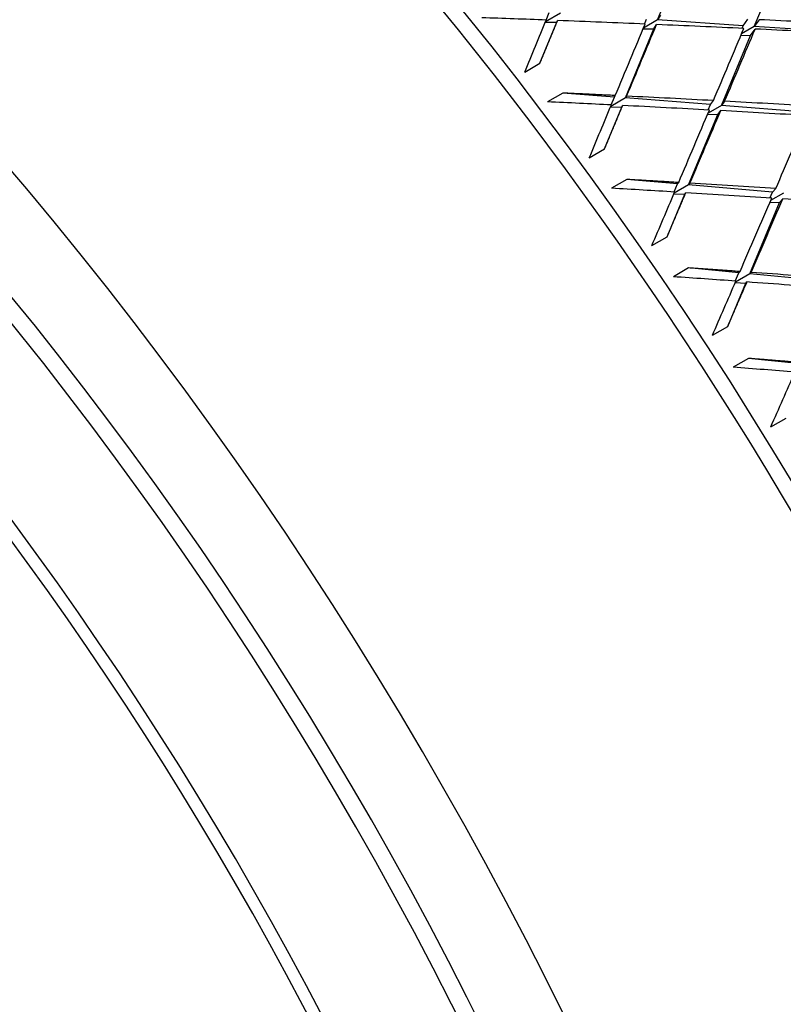
# Model space of a CAD drawing. Units: millimetres. Extents: x 0 to 744, y 0 to 1164.
# Drawn here: x 218 to 225, y 260 to 269 of the extents above; entities that cross this region are included whole.
import ezdxf
from ezdxf import colors
from ezdxf.entities.mleader import LeaderData, LeaderLine
from ezdxf.math import Vec2, Vec3

# ---------------------------------------------------------------- set-up
doc = ezdxf.new("R2010")
doc.units = ezdxf.units.MM
doc.layers.add('DV7_Défaut', color=7, linetype='Continuous')
doc.layers.add('Défaut', color=7, linetype='Continuous')

# ---------------------------------------------------------------- blocks, each defined once
blk = doc.blocks.new('_DOT')
at = {"color": 0}
blk.add_line((0, 0), (-1, 0), dxfattribs=at)
at = {"color": 0, "const_width": 0.333}
blk.add_lwpolyline([(-0.1665, 0, 1), (0.1665, 0, 1)], format="xyb", close=True, dxfattribs=at)
blk = doc.blocks.new('SE6')
at = {"layer": 'DV7_Défaut', "color": 7, "linetype": 'Continuous'}
for p, q in [((223.5187, 269.0529), (223.781, 269.6906)), ((224.4154, 268.9918), (224.683, 269.6377)), ((222.6175, 269.1143), (222.4782, 269.0339)), ((222.4838, 269.0513), (222.513, 269.1214)), ((222.5837, 269.0318), (222.5914, 269.0472)), ((223.5187, 269.0529), (223.388, 268.9774)), ((223.3957, 269.0147), (223.4148, 269.06)), ((223.5449, 269.096), (223.5187, 269.0529)), ((224.312, 268.9988), (223.5187, 269.0529)), ((224.312, 268.9988), (224.3553, 269.0597)), ((224.4602, 269.0547), (224.4154, 268.9918)), ((222.4275, 268.65), (222.5837, 269.0318)), ((222.4777, 269.0326), (222.5837, 269.0318)), ((223.2208, 268.3283), (223.4844, 268.9693)), ((223.3854, 268.9711), (223.4844, 268.9693)), ((223.4844, 268.9693), (223.5089, 269.0098)), ((224.4154, 268.9918), (224.2981, 268.924)), ((224.3013, 268.9739), (224.312, 268.9988)), ((224.3804, 268.9072), (224.4237, 268.968)), ((225.2054, 268.9379), (224.4154, 268.9918)), ((224.1117, 268.2585), (224.3804, 268.9072)), ((224.2921, 268.9096), (224.3804, 268.9072)), ((222.286, 268.5684), (222.4275, 268.65)), ((222.6395, 268.3738), (222.4981, 268.2921)), ((223.1175, 268.3364), (222.6395, 268.3738)), ((223.2208, 268.3283), (223.0839, 268.2493)), ((223.0866, 268.2637), (223.1175, 268.3364)), ((223.1175, 268.3364), (223.1262, 268.3504)), ((223.2313, 268.3452), (223.2208, 268.3283)), ((224.009, 268.2666), (223.2208, 268.3283)), ((223.0264, 267.8555), (223.1863, 268.2442)), ((223.0828, 268.2466), (223.1863, 268.2442)), ((223.1863, 268.2442), (223.195, 268.2583)), ((224.1117, 268.2585), (223.9867, 268.1864)), ((223.9875, 268.2168), (224.009, 268.2666)), ((224.009, 268.2666), (224.0362, 268.3035)), ((224.1407, 268.2978), (224.1117, 268.2585)), ((224.8959, 268.1972), (224.1117, 268.2585)), ((223.8065, 267.5216), (224.0765, 268.1736)), ((223.9825, 268.1765), (224.0765, 268.1736)), ((224.0765, 268.1736), (224.1038, 268.2104)), ((222.885, 267.7738), (223.0264, 267.8555)), ((223.2322, 267.572), (223.0908, 267.4903)), ((223.7044, 267.5306), (223.2322, 267.572)), ((223.6718, 267.4555), (223.7044, 267.5306)), ((223.8065, 267.5216), (223.6721, 267.444)), ((223.7044, 267.5306), (223.7142, 267.5432)), ((223.8182, 267.5369), (223.8065, 267.5216)), ((224.585, 267.4533), (223.8065, 267.5216)), ((223.6073, 267.0408), (223.7711, 267.4362)), ((223.6703, 267.4398), (223.7711, 267.4362)), ((223.7711, 267.4362), (223.7808, 267.4488)), ((224.5611, 267.3991), (224.585, 267.4533)), ((224.6865, 267.4444), (224.5672, 267.3756)), ((224.585, 267.4533), (224.6149, 267.4865)), ((224.3733, 266.6959), (224.6504, 267.3581)), ((224.5614, 267.3621), (224.6504, 267.3581)), ((224.6504, 267.3581), (224.6803, 267.3913)), ((223.4659, 266.9591), (223.6073, 267.0408)), ((223.8065, 266.7506), (223.6651, 266.6689)), ((224.2726, 266.7057), (223.8065, 266.7506)), ((224.2382, 266.6283), (224.2726, 266.7057)), ((224.3733, 266.6959), (224.2414, 266.6198)), ((224.2726, 266.7057), (224.2833, 266.7169)), ((224.3863, 266.7095), (224.3733, 266.6959)), ((225.1419, 266.6219), (224.3733, 266.6959)), ((224.169, 266.2076), (224.337, 266.6091)), ((224.2389, 266.614), (224.337, 266.6091)), ((224.337, 266.6091), (224.3478, 266.6204)), ((224.0276, 266.1259), (224.169, 266.2076)), ((224.3612, 265.9113), (224.2198, 265.8296)), ((224.8209, 265.8633), (224.3612, 265.9113)), ((224.5689, 265.2758), (224.7104, 265.3575))]:
    blk.add_line(p, q, dxfattribs=at)
for centre, major_axis, ratio, start_param, end_param in [((225.8653, 264.6545), (-11.125, 19.2691), 0.57735, 3.141593, 6.283185), ((222.3298, 262.6132), (-11.25, 19.4856), 0.57735, 3.141593, 6.283185), ((213.8445, 257.7142), (-11.125, 19.2691), 0.57735, 3.141593, 6.283185), ((213.8445, 257.7142), (-11.25, 19.4856), 0.57735, 2.992383, 6.283185), ((210.309, 255.673), (-11.125, 19.2691), 0.57735, 2.8005, 6.283185), ((210.309, 255.673), (10.494, -18.1761), 0.57735, 0, 3.449646), ((210.1676, 255.5914), (10.5, -18.1865), 0.57735, 0, 3.451437), ((209.6019, 255.2648), (10, -17.3205), 0.57735, 0, 3.141593), ((209.6019, 255.2648), (-10.1, 17.4937), 0.57735, 3.027217, 6.283185), ((218.0242, 260.1274), (41.2072, -0.5955), 0.219293, 1.465492, 1.480062), ((218.0242, 260.1274), (14.3458, 34.2555), 0.018664, -1.314012, -1.299442), ((218.0242, 260.1274), (41.2072, -0.5955), 0.219293, 1.443052, 1.462903), ((218.1657, 260.2091), (41.2072, -0.5955), 0.219293, 1.400744, 1.420612), ((218.0242, 260.1274), (14.8534, 34.52), 0.039527, -1.313304, -1.293453), ((218.1657, 260.2091), (14.8534, 34.52), 0.039527, -1.315893, -1.296035), ((218.0242, 260.1274), (41.2072, -0.5955), 0.219293, 1.420612, 1.44047), ((218.0242, 260.1274), (15.3632, 34.7642), 0.059795, -1.307052, -1.287194), ((218.1657, 260.2091), (15.3632, 34.7642), 0.059795, -1.309634, -1.28977), ((218.0242, 260.1274), (41.2072, -0.5955), 0.219293, 1.398172, 1.418036), ((218.1657, 260.2091), (40.8997, -1.0406), 0.203388, 1.43194, 1.451797), ((218.0242, 260.1274), (40.8997, -1.0406), 0.203388, 1.451797, 1.466367), ((218.0242, 260.1274), (14.8534, 34.52), 0.039527, -1.330463, -1.315893), ((218.0242, 260.1274), (40.8997, -1.0406), 0.203388, 1.429357, 1.449208), ((218.1657, 260.2091), (40.8997, -1.0406), 0.203388, 1.409494, 1.429357), ((218.0242, 260.1274), (15.3632, 34.7642), 0.059795, -1.329484, -1.309634), ((218.1657, 260.2091), (15.3632, 34.7642), 0.059795, -1.332074, -1.312216), ((218.0242, 260.1274), (40.8997, -1.0406), 0.203388, 1.406917, 1.426775), ((218.0242, 260.1274), (15.8755, 34.9877), 0.079495, -1.322965, -1.303108), ((218.1657, 260.2091), (40.5735, -1.4703), 0.187062, 1.417949, 1.437807), ((218.0242, 260.1274), (40.5735, -1.4703), 0.187062, 1.437807, 1.452376), ((218.0242, 260.1274), (15.3632, 34.7642), 0.059795, -1.346644, -1.332074), ((218.0242, 260.1274), (40.5735, -1.4703), 0.187062, 1.415367, 1.435217), ((218.0242, 260.1274), (15.8755, 34.9877), 0.079495, -1.345398, -1.325547), ((218.1657, 260.2091), (15.8755, 34.9877), 0.079495, -1.347987, -1.32813), ((218.0242, 260.1274), (40.5735, -1.4703), 0.187062, 1.392927, 1.412784), ((218.1657, 260.2091), (40.2288, -1.885), 0.170305, 1.403669, 1.423527), ((218.0242, 260.1274), (40.2288, -1.885), 0.170305, 1.423527, 1.438097), ((218.0242, 260.1274), (15.8755, 34.9877), 0.079495, -1.362557, -1.347987), ((218.0242, 260.1274), (40.2288, -1.885), 0.170305, 1.401087, 1.420937), ((218.0242, 260.1274), (39.8659, -2.285), 0.153102, 1.408965, 1.423535), ((218.0242, 260.1274), (16.3906, 35.1903), 0.098654, -1.378204, -1.363635)]:
    blk.add_ellipse(centre, major_axis=major_axis, ratio=ratio, start_param=start_param, end_param=end_param, dxfattribs=at)
for points in [[(222.4275, 268.65), (222.5096, 268.8489), (222.5914, 269.0472)], [(223.1262, 268.3504), (222.883, 268.3624), (222.6395, 268.3738)], [(223.0264, 267.8555), (223.1109, 268.0572), (223.195, 268.2583)], [(223.7142, 267.5432), (223.4734, 267.5579), (223.2322, 267.572)], [(223.6073, 267.0408), (223.6943, 267.2451), (223.7808, 267.4488)], [(224.2833, 266.7169), (224.0452, 266.734), (223.8065, 266.7506)], [(224.169, 266.2076), (224.2586, 266.4142), (224.3478, 266.6204)], [(224.8326, 265.873), (224.5971, 265.8924), (224.3612, 265.9113)]]:
    blk.add_open_spline(points, degree=2, dxfattribs=at)

msp = doc.modelspace()

# ---------------------------------------------------------------- block references
at = {"layer": 'Défaut'}
msp.add_blockref('SE6', (0, 0), dxfattribs=at)

# ---------------------------------------------------------------- leaders
at = {"layer": 'Défaut', "color": 7, "linetype": 'Continuous'}
ml = msp.add_multileader_mtext('Standard', dxfattribs=at)
ml.set_content('{\\pxsm0.9;\\fSolid Edge ISO|b1||i0||c0|p34;\\W1.;21/07/2016\\P}', color=256)
ml.set_leader_properties()
ml.set_arrow_properties(name='DOT')
ml.build(insert=Vec2(0, 0))
ml.multileader.update_dxf_attribs({"leader_type": 0, "dogleg_length": 0, "arrow_head_size": 12})
ctx = ml.context
ctx.base_point, ctx.char_height, ctx.arrow_head_size, ctx.landing_gap_size = Vec3(656.6018, 1156.9733), 12, 12, 4.2
notes = []
notes.append((ctx, [(0, (0, 0, 0), (0, 0), (1, 0), 1, [])]))
ctx.mtext.insert = Vec3(658.6018, 1163.0934)
for ctx, leaders in notes:
    for number, flags, end, landing, length, lines in leaders:
        leader = LeaderData()
        leader.index, (leader.has_last_leader_line, leader.has_dogleg_vector, leader.attachment_direction) = number, flags
        leader.last_leader_point, leader.dogleg_vector, leader.dogleg_length = Vec3(end), Vec3(landing), length
        for number, points, colour, breaks in lines:
            line = LeaderLine()
            line.index, line.vertices, line.color, line.breaks = number, Vec3.list(points), colors.encode_raw_color(colour), breaks
            leader.lines.append(line)
        ctx.leaders.append(leader)

doc.saveas('drawing.dxf')
